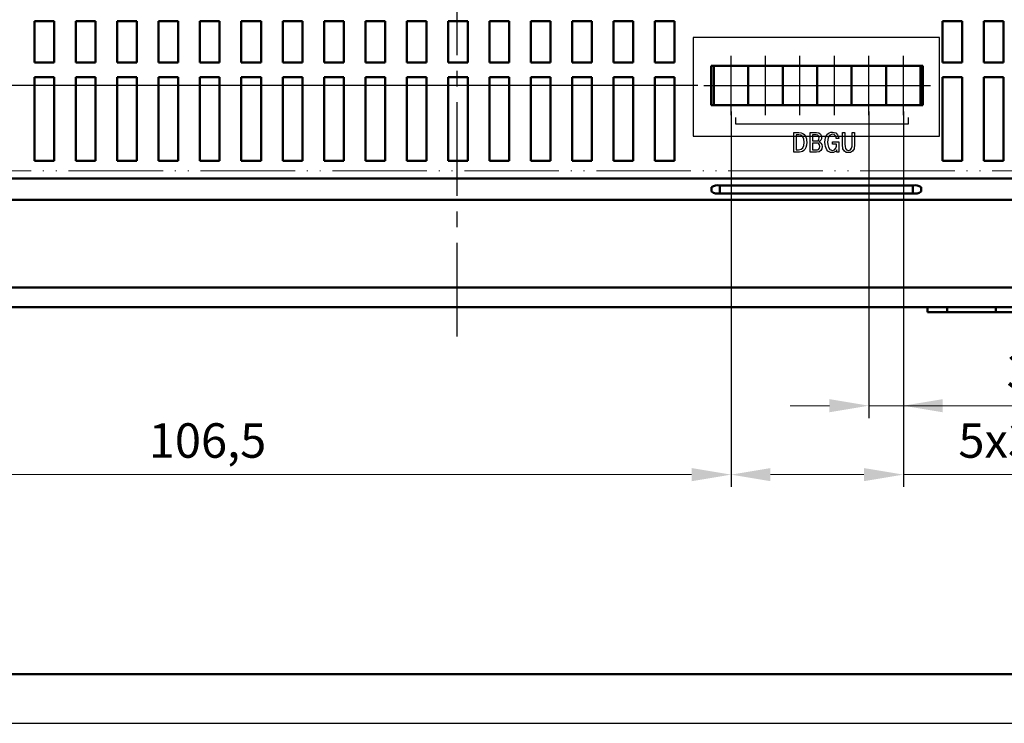
# Model space of a CAD drawing. Units: millimetres. Extents: x -174 to 420, y 0 to 420.
# Drawn here: x -80 to 20, y 0 to 71 of the extents above; entities that cross this region are included whole.
import ezdxf
from ezdxf.lldxf.tags import DXFTag

# ---------------------------------------------------------------- set-up
doc = ezdxf.new("R2010")
doc.units = ezdxf.units.MM
doc.linetypes.add('ACAD_ISO05W100', pattern=[33, 24, -3, 0, -3, 0, -3])
doc.linetypes.add('осевая2', pattern=[28.575, 19.05, -3.175, 3.175, -3.175])
for name, color, linetype in [('axis', 1, 'осевая2'), ('Layer 1', 7, 'Continuous'), ('text', 7, 'Continuous'), ('ФОРМАТ', 7, 'Continuous')]:
    doc.layers.add(name, color=color, linetype=linetype)
for name, color, linetype, lineweight in [('help', 4, 'New Line1', 15), ('main', 5, 'Continuous', 50), ('size', 7, 'Continuous', 13)]:
    doc.layers.add(name, color=color, linetype=linetype, lineweight=lineweight)
doc.styles.add('GOST', font='GOST.shx', dxfattribs={"width": 0.8, "oblique": 15, "height": 3.5})
tags = doc.linetypes.add('New Line1', pattern=[0.8, 0.5, -0.3]).pattern_tags.tags
tags[6:7] = [DXFTag(74, 4), DXFTag(75, 0), DXFTag(340, '0'), DXFTag(46, 1.0), DXFTag(50, 0.0), DXFTag(44, 0.0), DXFTag(45, 0.0)]
tags[4:5] = [DXFTag(74, 4), DXFTag(75, 0), DXFTag(340, '0'), DXFTag(46, 1.0), DXFTag(50, 0.0), DXFTag(44, 0.0), DXFTag(45, 0.0)]
doc.dimstyles.new('ISO-25', dxfattribs={"dimtxt": 3.5, "dimasz": 4, "dimexe": 1.25, "dimexo": 0.625, "dimgap": 1, "dimtad": 1, "dimdec": 1, "dimrnd": 0.5, "dimtxsty": 'GOST', "dimcen": 2.5, "dimclrd": 256, "dimclre": 256, "dimclrt": 256, "dimadec": 0, "dimazin": 2, "dimtfac": 1, "dimtdec": 1, "dimtmove": 0, "dimatfit": 1, "dimfxl": 1, "dimlwd": -1, "dimarcsym": 0})

# ---------------------------------------------------------------- blocks, each defined once
blk = doc.blocks.new('*D23')
at = {"layer": 'Defpoints', "color": 0}
for p in [(6.605, 62.772), (10.105, 62.772), (6.605, 32.252)]:
    blk.add_point(p, dxfattribs=at)
at = {"layer": 'size', "lineweight": -2, "ltscale": 5}
for p, q in [((6.605, 62.147), (6.605, 31.002)), ((10.105, 62.147), (10.105, 31.002))]:
    blk.add_line(p, q, dxfattribs=at)
at = {"layer": 'size', "ltscale": 5}
for p, q in [((2.605, 32.252), (-1.395, 32.252)), ((10.105, 32.252), (6.605, 32.252)), ((10.105, 32.252), (27.439, 32.252)), ((14.105, 32.252), (18.105, 32.252))]:
    blk.add_line(p, q, dxfattribs=at)
at = {"layer": 'size'}
for points in [[(2.605, 31.585), (2.605, 32.918), (6.605, 32.252)], [(14.105, 32.918), (14.105, 31.585), (10.105, 32.252)]]:
    blk.add_solid(points, dxfattribs=at)
at = {"layer": 'size', "ltscale": 100, "insert": (23.909, 35.264), "char_height": 3.5, "attachment_point": 5, "style": 'GOST'}
blk.add_mtext('3,5', dxfattribs=at)
blk = doc.blocks.new('*D24')
at = {"layer": 'Defpoints', "color": 0}
for p in [(-7.395, 62.772), (10.105, 62.772), (-7.395, 25.252)]:
    blk.add_point(p, dxfattribs=at)
at = {"layer": 'size', "lineweight": -2, "ltscale": 5}
for p, q in [((-7.395, 62.147), (-7.395, 24.002)), ((10.105, 62.147), (10.105, 24.002))]:
    blk.add_line(p, q, dxfattribs=at)
at = {"layer": 'size', "ltscale": 5}
for p, q in [((6.105, 25.252), (-3.395, 25.252)), ((10.105, 25.252), (37.108, 25.252))]:
    blk.add_line(p, q, dxfattribs=at)
at = {"layer": 'size'}
for points in [[(-3.395, 25.918), (-3.395, 24.585), (-7.395, 25.252)], [(6.105, 24.585), (6.105, 25.918), (10.105, 25.252)]]:
    blk.add_solid(points, dxfattribs=at)
at = {"layer": 'size', "ltscale": 100, "insert": (27.489, 28.264), "char_height": 3.5, "attachment_point": 5, "style": 'GOST'}
blk.add_mtext('5х3,5=17,5', dxfattribs=at)
blk = doc.blocks.new('*D33')
at = {"layer": 'Defpoints', "color": 0}
for p in [(-7.395, 61.772), (-113.728, 42.252), (-7.395, 25.252)]:
    blk.add_point(p, dxfattribs=at)
at = {"layer": 'size', "lineweight": -2}
for p, q in [((-7.395, 61.147), (-7.395, 24.002)), ((-113.728, 41.627), (-113.728, 24.002))]:
    blk.add_line(p, q, dxfattribs=at)
at = {"layer": 'size'}
blk.add_line((-109.728, 25.252), (-11.395, 25.252), dxfattribs=at)
for points in [[(-109.728, 25.918), (-109.728, 24.585), (-113.728, 25.252)], [(-11.395, 24.585), (-11.395, 25.918), (-7.395, 25.252)]]:
    blk.add_solid(points, dxfattribs=at)
at = {"layer": 'size', "ltscale": 100, "insert": (-60.561, 28.264), "char_height": 3.5, "attachment_point": 5, "style": 'GOST'}
blk.add_mtext('106,5', dxfattribs=at)
blk = doc.blocks.new('*D39')
at = {"layer": 'Defpoints', "color": 0}
for p in [(-123.728, 86.002), (-105.759, 86.002), (-10.145, 64.772)]:
    blk.add_point(p, dxfattribs=at)
at = {"layer": 'size', "lineweight": -2, "ltscale": 5}
for p, q in [((-106.384, 86.002), (-124.978, 86.002)), ((-10.77, 64.772), (-124.978, 64.772))]:
    blk.add_line(p, q, dxfattribs=at)
at = {"layer": 'size', "ltscale": 5}
blk.add_line((-123.728, 68.772), (-123.728, 82.002), dxfattribs=at)
at = {"layer": 'size'}
for points in [[(-123.061, 82.002), (-124.394, 82.002), (-123.728, 86.002)], [(-124.394, 68.772), (-123.061, 68.772), (-123.728, 64.772)]]:
    blk.add_solid(points, dxfattribs=at)
at = {"layer": 'size', "ltscale": 100, "insert": (-126.478, 75.387), "char_height": 3.5, "attachment_point": 5, "rotation": 90, "style": 'GOST'}
blk.add_mtext('21', dxfattribs=at)

msp = doc.modelspace()

# ---------------------------------------------------------------- linework, layer by layer
at = {"layer": 'axis', "ltscale": 0.5}
msp.add_line((-35.228, 105.952), (-35.228, 37.952), dxfattribs=at)
at = {"layer": 'axis'}
for p, q in [((-7.395, 61.772), (-7.395, 67.772)), ((-3.895, 61.772), (-3.895, 67.772)), ((-0.395, 61.772), (-0.395, 67.772)), ((3.105, 61.772), (3.105, 67.772)), ((6.605, 61.772), (6.605, 67.772)), ((10.105, 61.772), (10.105, 67.772)), ((-10.145, 64.772), (-5.645, 64.772)), ((-5.645, 64.772), (-2.145, 64.772)), ((-2.145, 64.772), (1.355, 64.772)), ((1.355, 64.772), (4.855, 64.772)), ((4.855, 64.772), (8.355, 64.772)), ((8.355, 64.772), (12.855, 64.772))]:
    msp.add_line(p, q, dxfattribs=at)
at = {"layer": 'help', "color": 4, "lineweight": 25, "ltscale": 7}
for p, q in [((-11.233, 69.639), (-11.233, 59.639)), ((13.767, 69.639), (-11.233, 69.639)), ((13.767, 59.639), (13.767, 69.639)), ((-11.233, 59.639), (13.767, 59.639))]:
    msp.add_line(p, q, dxfattribs=at)
at = {"layer": 'help', "linetype": 'ACAD_ISO05W100', "ltscale": 0.4}
msp.add_line((42.129, 56.104), (-112.871, 56.104), dxfattribs=at)
at = {"layer": 'Layer 1', "color": 7, "linetype": 'Continuous', "lineweight": 25}
for points, knots in [([(2.898, 59.04), (2.898, 59.04), (2.898, 58.817), (2.898, 58.817), (2.898, 58.817), (2.898, 58.817), (3.327, 58.817), (3.327, 58.817), (3.327, 58.817), (3.322, 58.583), (3.251, 58.174), (2.896, 58.174), (2.896, 58.174), (2.464, 58.174), (2.407, 58.784), (2.407, 59.009), (2.407, 59.009), (2.407, 59.822), (2.836, 59.822), (2.898, 59.822), (2.898, 59.822), (3.198, 59.822), (3.285, 59.565), (3.288, 59.402), (3.288, 59.402), (3.288, 59.402), (3.539, 59.402), (3.539, 59.402), (3.539, 59.402), (3.528, 59.531), (3.452, 60.045), (2.904, 60.045), (2.904, 60.045), (2.433, 60.045), (2.145, 59.681), (2.145, 59.018), (2.145, 59.018), (2.145, 58.36), (2.405, 57.951), (2.876, 57.951), (2.876, 57.951), (3.088, 57.951), (3.262, 58.058), (3.353, 58.236), (3.353, 58.236), (3.353, 58.236), (3.353, 58.01), (3.353, 58.01), (3.353, 58.01), (3.353, 58.01), (3.562, 58.01), (3.562, 58.01), (3.562, 58.01), (3.562, 58.01), (3.562, 59.04), (3.562, 59.04), (3.562, 59.04), (3.562, 59.04), (2.898, 59.04), (2.898, 59.04)], [0, 0, 0, 0, 0.066667, 0.066667, 0.066667, 0.066667, 0.133333, 0.133333, 0.133333, 0.133333, 0.2, 0.2, 0.2, 0.2, 0.266667, 0.266667, 0.266667, 0.266667, 0.333333, 0.333333, 0.333333, 0.333333, 0.4, 0.4, 0.4, 0.4, 0.466667, 0.466667, 0.466667, 0.466667, 0.533333, 0.533333, 0.533333, 0.533333, 0.6, 0.6, 0.6, 0.6, 0.666667, 0.666667, 0.666667, 0.666667, 0.733333, 0.733333, 0.733333, 0.733333, 0.8, 0.8, 0.8, 0.8, 0.866667, 0.866667, 0.866667, 0.866667, 0.933333, 0.933333, 0.933333, 0.933333, 1, 1, 1, 1]), ([(-1.025, 59.986), (-1.025, 59.986), (-1.025, 58.01), (-1.025, 58.01), (-1.025, 58.01), (-1.025, 58.01), (-0.565, 58.01), (-0.565, 58.01), (-0.565, 58.01), (-0.221, 58.01), (0.29, 58.087), (0.29, 59.004), (0.29, 59.004), (0.29, 59.467), (0.143, 59.986), (-0.492, 59.986), (-0.492, 59.986), (-0.492, 59.986), (-1.025, 59.986), (-1.025, 59.986)], [0, 0, 0, 0, 0.2, 0.2, 0.2, 0.2, 0.4, 0.4, 0.4, 0.4, 0.6, 0.6, 0.6, 0.6, 0.8, 0.8, 0.8, 0.8, 1, 1, 1, 1]), ([(-0.774, 59.763), (-0.774, 59.763), (-0.5, 59.763), (-0.5, 59.763), (-0.5, 59.763), (-0.226, 59.763), (0.028, 59.594), (0.028, 58.998), (0.028, 58.998), (0.028, 58.563), (-0.097, 58.233), (-0.559, 58.233), (-0.559, 58.233), (-0.559, 58.233), (-0.774, 58.233), (-0.774, 58.233), (-0.774, 58.233), (-0.774, 58.233), (-0.774, 59.763), (-0.774, 59.763)], [0, 0, 0, 0, 0.2, 0.2, 0.2, 0.2, 0.4, 0.4, 0.4, 0.4, 0.6, 0.6, 0.6, 0.6, 0.8, 0.8, 0.8, 0.8, 1, 1, 1, 1]), ([(0.645, 59.986), (0.645, 59.986), (0.645, 58.01), (0.645, 58.01), (0.645, 58.01), (0.645, 58.01), (1.277, 58.01), (1.277, 58.01), (1.277, 58.01), (1.683, 58.01), (1.864, 58.211), (1.864, 58.561), (1.864, 58.561), (1.864, 58.913), (1.649, 59.023), (1.508, 59.049), (1.508, 59.049), (1.508, 59.049), (1.508, 59.063), (1.508, 59.063), (1.508, 59.063), (1.697, 59.111), (1.802, 59.289), (1.802, 59.484), (1.802, 59.484), (1.802, 59.78), (1.641, 59.986), (1.299, 59.986), (1.299, 59.986), (1.299, 59.986), (0.645, 59.986), (0.645, 59.986)], [0, 0, 0, 0, 0.125, 0.125, 0.125, 0.125, 0.25, 0.25, 0.25, 0.25, 0.375, 0.375, 0.375, 0.375, 0.5, 0.5, 0.5, 0.5, 0.625, 0.625, 0.625, 0.625, 0.75, 0.75, 0.75, 0.75, 0.875, 0.875, 0.875, 0.875, 1, 1, 1, 1]), ([(0.896, 59.763), (0.896, 59.763), (1.254, 59.763), (1.254, 59.763), (1.254, 59.763), (1.503, 59.763), (1.545, 59.591), (1.545, 59.455), (1.545, 59.455), (1.545, 59.258), (1.455, 59.148), (1.246, 59.148), (1.246, 59.148), (1.246, 59.148), (0.896, 59.148), (0.896, 59.148), (0.896, 59.148), (0.896, 59.148), (0.896, 59.763), (0.896, 59.763)], [0, 0, 0, 0, 0.2, 0.2, 0.2, 0.2, 0.4, 0.4, 0.4, 0.4, 0.6, 0.6, 0.6, 0.6, 0.8, 0.8, 0.8, 0.8, 1, 1, 1, 1]), ([(3.919, 59.986), (3.919, 59.986), (3.919, 58.775), (3.919, 58.775), (3.919, 58.775), (3.919, 58.053), (4.235, 57.951), (4.537, 57.951), (4.537, 57.951), (4.808, 57.951), (5.152, 58.055), (5.152, 58.775), (5.152, 58.775), (5.152, 58.775), (5.152, 59.986), (5.152, 59.986), (5.152, 59.986), (5.152, 59.986), (4.901, 59.986), (4.901, 59.986), (4.901, 59.986), (4.901, 59.986), (4.901, 58.809), (4.901, 58.809), (4.901, 58.809), (4.901, 58.552), (4.893, 58.174), (4.537, 58.174), (4.537, 58.174), (4.204, 58.174), (4.17, 58.473), (4.17, 58.809), (4.17, 58.809), (4.17, 58.809), (4.17, 59.986), (4.17, 59.986), (4.17, 59.986), (4.17, 59.986), (3.919, 59.986), (3.919, 59.986)], [0, 0, 0, 0, 0.1, 0.1, 0.1, 0.1, 0.2, 0.2, 0.2, 0.2, 0.3, 0.3, 0.3, 0.3, 0.4, 0.4, 0.4, 0.4, 0.5, 0.5, 0.5, 0.5, 0.6, 0.6, 0.6, 0.6, 0.7, 0.7, 0.7, 0.7, 0.8, 0.8, 0.8, 0.8, 0.9, 0.9, 0.9, 0.9, 1, 1, 1, 1]), ([(0.896, 58.925), (0.896, 58.925), (1.26, 58.925), (1.26, 58.925), (1.26, 58.925), (1.5, 58.925), (1.61, 58.826), (1.61, 58.583), (1.61, 58.583), (1.61, 58.264), (1.409, 58.233), (1.26, 58.233), (1.26, 58.233), (1.26, 58.233), (0.896, 58.233), (0.896, 58.233), (0.896, 58.233), (0.896, 58.233), (0.896, 58.925), (0.896, 58.925)], [0, 0, 0, 0, 0.2, 0.2, 0.2, 0.2, 0.4, 0.4, 0.4, 0.4, 0.6, 0.6, 0.6, 0.6, 0.8, 0.8, 0.8, 0.8, 1, 1, 1, 1])]:
    msp.add_open_spline(points, degree=3, knots=knots, dxfattribs=at)
at = {"layer": 'main'}
for p, q in [((-78.128, 71.308), (-76.128, 71.308)), ((-78.128, 67.108), (-78.128, 71.308)), ((-76.128, 71.308), (-76.128, 67.108)), ((-73.928, 71.308), (-73.928, 67.108)), ((-71.928, 71.308), (-73.928, 71.308)), ((-71.928, 67.108), (-71.928, 71.308)), ((-69.728, 71.308), (-67.728, 71.308)), ((-69.728, 67.108), (-69.728, 71.308)), ((-67.728, 71.308), (-67.728, 67.108)), ((-65.528, 67.108), (-65.528, 71.308)), ((-65.528, 71.308), (-63.528, 71.308)), ((-63.528, 71.308), (-63.528, 67.108)), ((-61.328, 71.308), (-61.328, 67.108)), ((-59.328, 71.308), (-61.328, 71.308)), ((-59.328, 67.108), (-59.328, 71.308)), ((-57.128, 71.308), (-57.128, 67.108)), ((-55.128, 71.308), (-57.128, 71.308)), ((-55.128, 67.108), (-55.128, 71.308)), ((-52.928, 71.308), (-52.928, 67.108)), ((-50.928, 71.308), (-52.928, 71.308)), ((-50.928, 67.108), (-50.928, 71.308)), ((-48.728, 67.108), (-48.728, 71.308)), ((-48.728, 71.308), (-46.728, 71.308)), ((-46.728, 71.308), (-46.728, 67.108)), ((-44.528, 71.308), (-42.528, 71.308)), ((-44.528, 67.108), (-44.528, 71.308)), ((-42.528, 71.308), (-42.528, 67.108)), ((-40.328, 71.308), (-40.328, 67.108)), ((-38.328, 71.308), (-40.328, 71.308)), ((-38.328, 67.108), (-38.328, 71.308)), ((-36.128, 71.308), (-34.128, 71.308)), ((-36.128, 67.108), (-36.128, 71.308)), ((-34.128, 71.308), (-34.128, 67.108)), ((-31.928, 67.108), (-31.928, 71.308)), ((-31.928, 71.308), (-29.928, 71.308)), ((-29.928, 71.308), (-29.928, 67.108)), ((-27.728, 71.308), (-25.728, 71.308)), ((-27.728, 67.108), (-27.728, 71.308)), ((-25.728, 71.308), (-25.728, 67.108)), ((-23.528, 71.308), (-23.528, 67.108)), ((-21.528, 71.308), (-23.528, 71.308)), ((-21.528, 67.108), (-21.528, 71.308)), ((-19.328, 71.308), (-19.328, 67.108)), ((-17.328, 71.308), (-19.328, 71.308)), ((-17.328, 67.108), (-17.328, 71.308)), ((-15.128, 67.108), (-15.128, 71.308)), ((-15.128, 71.308), (-13.128, 71.308)), ((-13.128, 71.308), (-13.128, 67.108)), ((14.072, 71.308), (16.072, 71.308)), ((14.072, 67.108), (14.072, 71.308)), ((16.072, 71.308), (16.072, 67.108)), ((18.272, 67.108), (18.272, 71.308)), ((18.272, 71.308), (20.272, 71.308)), ((20.272, 71.308), (20.272, 67.108)), ((-76.128, 67.108), (-78.128, 67.108)), ((-73.928, 67.108), (-71.928, 67.108)), ((-67.728, 67.108), (-69.728, 67.108)), ((-63.528, 67.108), (-65.528, 67.108)), ((-61.328, 67.108), (-59.328, 67.108)), ((-57.128, 67.108), (-55.128, 67.108)), ((-52.928, 67.108), (-50.928, 67.108)), ((-46.728, 67.108), (-48.728, 67.108)), ((-42.528, 67.108), (-44.528, 67.108)), ((-40.328, 67.108), (-38.328, 67.108)), ((-34.128, 67.108), (-36.128, 67.108)), ((-29.928, 67.108), (-31.928, 67.108)), ((-25.728, 67.108), (-27.728, 67.108)), ((-23.528, 67.108), (-21.528, 67.108)), ((-19.328, 67.108), (-17.328, 67.108)), ((-13.128, 67.108), (-15.128, 67.108)), ((16.072, 67.108), (14.072, 67.108)), ((20.272, 67.108), (18.272, 67.108)), ((-9.428, 66.772), (12.072, 66.772)), ((-9.428, 62.772), (-9.428, 66.772)), ((-9.145, 62.772), (-9.145, 66.772)), ((-5.645, 66.772), (-5.645, 62.772)), ((-2.145, 62.772), (-2.145, 66.772)), ((1.355, 66.772), (1.355, 62.772)), ((4.855, 62.772), (4.855, 66.772)), ((8.355, 62.772), (8.355, 66.772)), ((11.855, 66.772), (11.855, 62.772)), ((12.072, 66.772), (12.072, 62.772)), ((-78.128, 65.608), (-76.128, 65.608)), ((-78.128, 57.108), (-78.128, 65.608)), ((-76.128, 65.608), (-76.128, 57.108)), ((-73.928, 65.608), (-73.928, 57.108)), ((-71.928, 65.608), (-73.928, 65.608)), ((-71.928, 57.108), (-71.928, 65.608)), ((-69.728, 65.608), (-67.728, 65.608)), ((-69.728, 57.108), (-69.728, 65.608)), ((-67.728, 65.608), (-67.728, 57.108)), ((-65.528, 65.608), (-63.528, 65.608)), ((-65.528, 57.108), (-65.528, 65.608)), ((-63.528, 65.608), (-63.528, 57.108)), ((-59.328, 65.608), (-61.328, 65.608)), ((-61.328, 65.608), (-61.328, 57.108)), ((-59.328, 57.108), (-59.328, 65.608)), ((-57.128, 65.608), (-57.128, 57.108)), ((-55.128, 65.608), (-57.128, 65.608)), ((-55.128, 57.108), (-55.128, 65.608)), ((-50.928, 65.608), (-52.928, 65.608)), ((-52.928, 65.608), (-52.928, 57.108)), ((-50.928, 57.108), (-50.928, 65.608)), ((-48.728, 65.608), (-46.728, 65.608)), ((-48.728, 57.108), (-48.728, 65.608)), ((-46.728, 65.608), (-46.728, 57.108)), ((-44.528, 65.608), (-42.528, 65.608)), ((-44.528, 57.108), (-44.528, 65.608)), ((-42.528, 65.608), (-42.528, 57.108)), ((-40.328, 65.608), (-40.328, 57.108)), ((-38.328, 65.608), (-40.328, 65.608)), ((-38.328, 57.108), (-38.328, 65.608)), ((-36.128, 65.608), (-34.128, 65.608)), ((-36.128, 57.108), (-36.128, 65.608)), ((-34.128, 65.608), (-34.128, 57.108)), ((-31.928, 65.608), (-29.928, 65.608)), ((-31.928, 57.108), (-31.928, 65.608)), ((-29.928, 65.608), (-29.928, 57.108)), ((-27.728, 65.608), (-25.728, 65.608)), ((-27.728, 57.108), (-27.728, 65.608)), ((-25.728, 65.608), (-25.728, 57.108)), ((-23.528, 65.608), (-23.528, 57.108)), ((-21.528, 65.608), (-23.528, 65.608)), ((-21.528, 57.108), (-21.528, 65.608)), ((-17.328, 65.608), (-19.328, 65.608)), ((-19.328, 65.608), (-19.328, 57.108)), ((-17.328, 57.108), (-17.328, 65.608)), ((-15.128, 65.608), (-13.128, 65.608)), ((-15.128, 57.108), (-15.128, 65.608)), ((-13.128, 65.608), (-13.128, 57.108)), ((14.072, 65.608), (16.072, 65.608)), ((14.072, 57.108), (14.072, 65.608)), ((16.072, 65.608), (16.072, 57.108)), ((18.272, 65.608), (20.272, 65.608)), ((18.272, 57.108), (18.272, 65.608)), ((20.272, 65.608), (20.272, 57.108)), ((12.072, 62.772), (-9.428, 62.772)), ((-76.128, 57.108), (-78.128, 57.108)), ((-73.928, 57.108), (-71.928, 57.108)), ((-67.728, 57.108), (-69.728, 57.108)), ((-63.528, 57.108), (-65.528, 57.108)), ((-61.328, 57.108), (-59.328, 57.108)), ((-57.128, 57.108), (-55.128, 57.108)), ((-52.928, 57.108), (-50.928, 57.108)), ((-46.728, 57.108), (-48.728, 57.108)), ((-42.528, 57.108), (-44.528, 57.108)), ((-40.328, 57.108), (-38.328, 57.108)), ((-34.128, 57.108), (-36.128, 57.108)), ((-29.928, 57.108), (-31.928, 57.108)), ((-25.728, 57.108), (-27.728, 57.108)), ((-23.528, 57.108), (-21.528, 57.108)), ((-19.328, 57.108), (-17.328, 57.108)), ((-13.128, 57.108), (-15.128, 57.108)), ((16.072, 57.108), (14.072, 57.108)), ((20.272, 57.108), (18.272, 57.108)), ((-113.728, 55.344), (43.272, 55.344)), ((-9.378, 54.439), (-9.378, 53.992)), ((11.072, 54.62), (-8.528, 54.62)), ((-8.528, 54.62), (-8.528, 53.811)), ((11.072, 54.62), (11.072, 53.811)), ((11.922, 53.992), (11.922, 54.439)), ((-113.728, 53.152), (43.272, 53.152)), ((-8.528, 53.811), (11.072, 53.811)), ((-113.728, 44.252), (43.272, 44.252)), ((-113.728, 42.252), (43.272, 42.252)), ((12.572, 41.752), (12.572, 42.252)), ((14.572, 41.752), (14.572, 42.252)), ((19.495, 41.752), (19.495, 42.252)), ((14.572, 41.752), (12.572, 41.752)), ((19.495, 41.752), (14.572, 41.752)), ((21.229, 41.752), (19.495, 41.752))]:
    msp.add_line(p, q, dxfattribs=at)
for centre, start, end in [((-8.731, 53.486), 79.85936, 124.16626), ((11.275, 53.486), 55.83374, 100.14064), ((-8.731, 54.946), 235.83374, 280.14064), ((11.275, 54.946), 259.85936, 304.16626)]:
    msp.add_arc(centre, 1.152, start, end, dxfattribs=at)
at = {"layer": 'text', "lineweight": 30}
msp.add_open_spline([(10.61, 61.531), (10.61, 61.531), (10.61, 60.831), (10.61, 60.831), (10.61, 60.831), (10.61, 60.831), (-6.89, 60.831), (-6.89, 60.831), (-6.89, 60.831), (-6.89, 60.831), (-6.89, 61.531), (-6.89, 61.531)], degree=3, knots=[0, 0, 0, 0, 0.333333, 0.333333, 0.333333, 0.333333, 0.666667, 0.666667, 0.666667, 0.666667, 1, 1, 1, 1], dxfattribs=at)
at = {"layer": 'ФОРМАТ', "lineweight": 50}
msp.add_line((-154.016, 4.997), (414.984, 4.997), dxfattribs=at)
at = {"layer": 'ФОРМАТ'}
msp.add_line((-174.016, -0.003), (419.984, -0.003), dxfattribs=at)

# ---------------------------------------------------------------- dimensions: what is measured, and where the dimension line sits
at = {"layer": 'size', "ltscale": 5}
dim = msp.add_linear_dim(base=(-123.728, 86.002), p1=(-10.145, 64.772), p2=(-105.759, 86.002), angle=90, dimstyle='ISO-25', dxfattribs=at)
dim.commit()
dim.dimension.update_dxf_attribs({"geometry": '*D39', "text_midpoint": (-126.478, 75.387)})
dim = msp.add_linear_dim(base=(-7.395, 25.252), p1=(10.105, 62.772), p2=(-7.395, 62.772), text='5х3,5=<>', dimstyle='ISO-25', override={"dimatfit": 3}, dxfattribs=at)
dim.commit()
dim.dimension.update_dxf_attribs({"geometry": '*D24', "text_midpoint": (27.489, 25.252), "dimtype": 160})
dim = msp.add_linear_dim(base=(6.605, 32.252), p1=(10.105, 62.772), p2=(6.605, 62.772), dimstyle='ISO-25', dxfattribs=at)
dim.commit()
dim.dimension.update_dxf_attribs({"geometry": '*D23', "text_midpoint": (23.909, 32.252), "dimtype": 160})
at = {"layer": 'size'}
dim = msp.add_linear_dim(base=(-7.395, 25.252), p1=(-113.728, 42.252), p2=(-7.395, 61.772), dimstyle='ISO-25', dxfattribs=at)
dim.commit()
dim.dimension.update_dxf_attribs({"geometry": '*D33', "text_midpoint": (-60.561, 28.264)})

doc.saveas('drawing.dxf')
